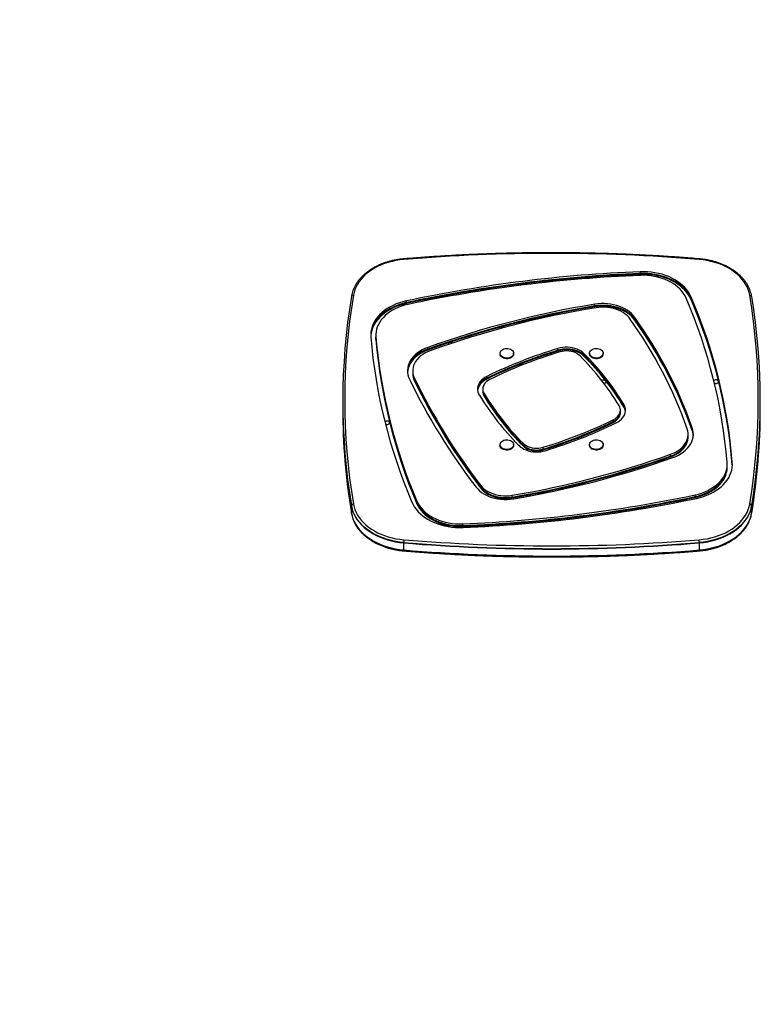
# Model space of a CAD drawing. Extents: x 5261 to 5520, y -610 to -373.
# Drawn here: x 5383 to 5420, y -551 to -502 of the extents above; entities that cross this region are included whole.
import ezdxf

# ---------------------------------------------------------------- set-up
doc = ezdxf.new("R2010")
doc.units = 0
doc.header["$LTSCALE"] = 12
doc.header["$MEASUREMENT"] = 0
doc.layers.add('1-CSA+ASTM', color=4, linetype='CONTINUOUS')
doc.layers.add('CONTOUR', color=7, linetype='CONTINUOUS')

msp = doc.modelspace()

# ---------------------------------------------------------------- linework, layer by layer
at = {"layer": '1-CSA+ASTM'}
msp.add_lwpolyline([(5270.052, -484.185), (5270.052, -528.746, 0.414214), (5342.053, -600.747), (5420.054, -600.747, 0.414214), (5492.054, -528.746), (5492.054, -484.185, 0.414214), (5420.054, -412.184), (5342.053, -412.184, 0.414214)], format="xyb", close=True, dxfattribs=at)
at = {"layer": 'CONTOUR', "lineweight": 25}
for p, q in [((5414.006, -514.491), (5414.006, -514.403)), ((5414.006, -514.536), (5414.006, -514.491)), ((5399.489, -515.637), (5399.488, -515.645)), ((5402.26, -515.956), (5402.26, -515.867)), ((5416.575, -515.763), (5416.575, -515.675)), ((5416.575, -515.808), (5416.575, -515.763)), ((5419.618, -515.645), (5419.618, -515.637)), ((5402.26, -516), (5402.26, -515.956)), ((5411.731, -516.125), (5411.731, -516.036)), ((5411.731, -516.169), (5411.731, -516.125)), ((5413.737, -516.788), (5413.737, -516.7)), ((5413.737, -516.832), (5413.737, -516.788)), ((5400.717, -517.581), (5400.717, -517.669)), ((5400.717, -517.669), (5400.717, -517.714)), ((5400.717, -517.669), (5400.721, -517.762)), ((5400.717, -517.714), (5400.721, -517.806)), ((5400.721, -517.762), (5400.721, -517.674)), ((5400.721, -517.806), (5400.721, -517.762)), ((5403.329, -518.297), (5403.329, -518.209)), ((5403.329, -518.341), (5403.329, -518.297)), ((5404.362, -518.043), (5404.363, -518.053)), ((5409.875, -518.352), (5409.875, -518.264)), ((5409.875, -518.396), (5409.875, -518.352)), ((5406.96, -518.501), (5406.96, -518.534)), ((5407.647, -518.534), (5407.647, -518.501)), ((5411.202, -518.621), (5411.202, -518.532)), ((5411.202, -518.665), (5411.202, -518.621)), ((5411.46, -518.501), (5411.46, -518.534)), ((5412.147, -518.534), (5412.147, -518.501)), ((5407.924, -519.135), (5407.928, -519.156)), ((5402.569, -519.386), (5402.569, -519.474)), ((5402.569, -519.474), (5402.569, -519.519)), ((5402.655, -519.842), (5402.655, -519.754)), ((5406.301, -519.755), (5406.301, -519.667)), ((5406.301, -519.799), (5406.301, -519.755)), ((5402.655, -519.887), (5402.655, -519.842)), ((5406.092, -520.3), (5406.092, -520.389)), ((5406.092, -520.389), (5406.092, -520.433)), ((5406.16, -520.621), (5406.16, -520.533)), ((5406.16, -520.665), (5406.16, -520.621)), ((5399.053, -520.903), (5399.053, -520.921)), ((5399.053, -520.921), (5399.053, -521.274)), ((5399.053, -521.274), (5399.053, -521.292)), ((5413.186, -521.148), (5413.186, -521.059)), ((5413.186, -521.192), (5413.186, -521.148)), ((5413.015, -521.453), (5413.015, -521.364)), ((5413.015, -521.497), (5413.015, -521.453)), ((5412.658, -521.935), (5412.658, -521.847)), ((5412.658, -521.979), (5412.658, -521.935)), ((5416.632, -522.342), (5416.632, -522.254)), ((5416.426, -522.656), (5416.426, -522.568)), ((5416.426, -522.7), (5416.426, -522.656)), ((5416.632, -522.387), (5416.632, -522.342)), ((5406.96, -523.097), (5406.96, -523.13)), ((5407.647, -523.13), (5407.647, -523.097)), ((5408.119, -523.116), (5408.119, -523.027)), ((5408.119, -523.16), (5408.119, -523.116)), ((5409.13, -523.32), (5409.13, -523.232)), ((5410.881, -522.815), (5410.884, -522.835)), ((5411.46, -523.097), (5411.46, -523.13)), ((5412.147, -523.13), (5412.147, -523.097)), ((5409.13, -523.364), (5409.13, -523.32)), ((5415.54, -523.673), (5415.54, -523.584)), ((5415.54, -523.717), (5415.54, -523.673)), ((5418.39, -524.172), (5418.39, -524.084)), ((5418.39, -524.216), (5418.39, -524.172)), ((5418.646, -524.069), (5418.646, -523.98)), ((5418.649, -524.128), (5418.646, -524.069)), ((5418.646, -524.113), (5418.646, -524.069)), ((5418.648, -524.15), (5418.646, -524.113)), ((5405.986, -525.231), (5405.986, -525.143)), ((5405.986, -525.275), (5405.986, -525.231)), ((5407.572, -525.732), (5407.572, -525.644)), ((5407.572, -525.777), (5407.572, -525.732)), ((5416.772, -525.709), (5416.772, -525.621)), ((5416.772, -525.754), (5416.772, -525.709)), ((5399.488, -526.178), (5399.488, -526.161)), ((5399.488, -526.532), (5399.488, -526.178)), ((5402.781, -526.025), (5402.781, -525.937)), ((5402.781, -526.069), (5402.781, -526.025)), ((5419.618, -526.178), (5419.618, -526.161)), ((5419.618, -526.532), (5419.618, -526.178)), ((5399.488, -526.55), (5399.488, -526.532)), ((5399.488, -526.55), (5399.489, -526.558)), ((5419.618, -526.55), (5419.618, -526.532)), ((5419.618, -526.558), (5419.618, -526.55)), ((5405.086, -527.166), (5405.086, -527.078)), ((5405.086, -527.211), (5405.086, -527.166)), ((5402.118, -528.038), (5402.118, -528.02)), ((5402.118, -528.391), (5402.118, -528.038)), ((5416.989, -528.038), (5416.989, -528.02)), ((5416.989, -528.391), (5416.989, -528.038)), ((5402.118, -528.409), (5402.118, -528.391)), ((5416.989, -528.409), (5416.989, -528.391))]:
    msp.add_line(p, q, dxfattribs=at)
at = {"layer": 'CONTOUR', "lineweight": 25, "flags": 128}
for points in [[(5402.13, -513.785), (5401.928, -513.807), (5401.729, -513.839), (5401.534, -513.881), (5401.343, -513.932), (5401.158, -513.993), (5400.979, -514.062), (5400.808, -514.141), (5400.645, -514.227), (5400.491, -514.322), (5400.346, -514.424), (5400.213, -514.533), (5400.09, -514.648), (5399.979, -514.769), (5399.881, -514.896), (5399.795, -515.027), (5399.723, -515.161), (5399.664, -515.3), (5399.619, -515.44), (5399.588, -515.583)], [(5419.519, -515.583), (5419.488, -515.44), (5419.443, -515.3), (5419.384, -515.161), (5419.312, -515.027), (5419.226, -514.896), (5419.128, -514.769), (5419.017, -514.648), (5418.894, -514.533), (5418.76, -514.424), (5418.616, -514.322), (5418.462, -514.227), (5418.299, -514.141), (5418.128, -514.062), (5417.949, -513.993), (5417.764, -513.932), (5417.573, -513.881), (5417.378, -513.839), (5417.179, -513.807), (5416.977, -513.785)], [(5416.575, -515.675), (5416.514, -515.549), (5416.44, -515.427), (5416.354, -515.309), (5416.256, -515.196), (5416.146, -515.088), (5416.025, -514.987), (5415.893, -514.892), (5415.752, -514.804), (5415.603, -514.724), (5415.445, -514.651), (5415.28, -514.588), (5415.109, -514.533), (5414.932, -514.487), (5414.752, -514.451), (5414.567, -514.424), (5414.381, -514.407), (5414.194, -514.4), (5414.006, -514.403)], [(5416.575, -515.763), (5416.514, -515.638), (5416.44, -515.515), (5416.354, -515.397), (5416.256, -515.284), (5416.146, -515.177), (5416.025, -515.075), (5415.893, -514.98), (5415.752, -514.892), (5415.603, -514.812), (5415.445, -514.74), (5415.28, -514.676), (5415.109, -514.621), (5414.932, -514.576), (5414.752, -514.539), (5414.567, -514.513), (5414.381, -514.496), (5414.194, -514.489), (5414.006, -514.491)], [(5416.575, -515.763), (5416.514, -515.638), (5416.44, -515.515), (5416.354, -515.397), (5416.256, -515.284), (5416.146, -515.177), (5416.025, -515.075), (5415.893, -514.98), (5415.752, -514.892), (5415.603, -514.812), (5415.445, -514.74), (5415.28, -514.676), (5415.109, -514.621), (5414.932, -514.576), (5414.752, -514.539), (5414.567, -514.513), (5414.381, -514.496), (5414.194, -514.489), (5414.006, -514.491)], [(5416.575, -515.808), (5416.514, -515.682), (5416.44, -515.56), (5416.354, -515.442), (5416.256, -515.328), (5416.146, -515.221), (5416.025, -515.119), (5415.893, -515.024), (5415.752, -514.936), (5415.603, -514.856), (5415.445, -514.784), (5415.28, -514.72), (5415.109, -514.666), (5414.932, -514.62), (5414.752, -514.584), (5414.567, -514.557), (5414.381, -514.54), (5414.194, -514.533), (5414.006, -514.536)], [(5416.326, -515.728), (5416.268, -515.608), (5416.197, -515.493), (5416.113, -515.381), (5416.017, -515.275), (5415.91, -515.174), (5415.792, -515.079), (5415.663, -514.992), (5415.526, -514.911), (5415.379, -514.839), (5415.226, -514.775), (5415.065, -514.72), (5414.899, -514.673), (5414.728, -514.637), (5414.554, -514.609), (5414.377, -514.592), (5414.199, -514.584), (5414.021, -514.587)], [(5402.26, -515.867), (5402.082, -515.91), (5401.909, -515.962), (5401.742, -516.023), (5401.582, -516.093), (5401.43, -516.171), (5401.286, -516.256), (5401.152, -516.349), (5401.028, -516.449), (5400.914, -516.555), (5400.812, -516.666), (5400.722, -516.783), (5400.645, -516.904), (5400.58, -517.029), (5400.529, -517.157), (5400.491, -517.287), (5400.467, -517.419), (5400.457, -517.551), (5400.461, -517.684)], [(5402.26, -515.956), (5402.082, -515.999), (5401.909, -516.051), (5401.742, -516.112), (5401.582, -516.181), (5401.43, -516.259), (5401.286, -516.345), (5401.152, -516.438), (5401.028, -516.537), (5400.914, -516.643), (5400.812, -516.755), (5400.722, -516.872), (5400.645, -516.993), (5400.58, -517.117), (5400.529, -517.245), (5400.491, -517.375), (5400.467, -517.507), (5400.458, -517.625)], [(5402.26, -515.956), (5402.082, -515.999), (5401.909, -516.051), (5401.742, -516.112), (5401.582, -516.181), (5401.43, -516.259), (5401.286, -516.345), (5401.152, -516.438), (5401.028, -516.537), (5400.914, -516.643), (5400.812, -516.755), (5400.722, -516.872), (5400.645, -516.993), (5400.58, -517.117), (5400.529, -517.245), (5400.491, -517.375), (5400.467, -517.507), (5400.458, -517.625)], [(5402.26, -516), (5402.082, -516.043), (5401.909, -516.095), (5401.742, -516.156), (5401.582, -516.226), (5401.43, -516.303), (5401.286, -516.389), (5401.152, -516.482), (5401.028, -516.582), (5400.914, -516.687), (5400.812, -516.799), (5400.722, -516.916), (5400.645, -517.037), (5400.58, -517.161), (5400.529, -517.289), (5400.491, -517.419), (5400.467, -517.551), (5400.459, -517.647)], [(5402.335, -516.044), (5402.166, -516.085), (5402.002, -516.135), (5401.844, -516.194), (5401.694, -516.262), (5401.551, -516.338), (5401.418, -516.421), (5401.294, -516.512), (5401.18, -516.609), (5401.078, -516.713), (5400.987, -516.822), (5400.909, -516.935), (5400.844, -517.052), (5400.791, -517.173), (5400.753, -517.296), (5400.728, -517.421), (5400.717, -517.547), (5400.721, -517.674)], [(5413.737, -516.7), (5413.66, -516.602), (5413.57, -516.509), (5413.469, -516.422), (5413.357, -516.342), (5413.236, -516.269), (5413.106, -516.204), (5412.968, -516.147), (5412.824, -516.1), (5412.675, -516.061), (5412.521, -516.032), (5412.364, -516.013), (5412.205, -516.004), (5412.046, -516.005), (5411.888, -516.016), (5411.731, -516.036)], [(5413.737, -516.788), (5413.66, -516.69), (5413.57, -516.597), (5413.469, -516.51), (5413.357, -516.43), (5413.236, -516.357), (5413.106, -516.292), (5412.968, -516.236), (5412.824, -516.188), (5412.675, -516.15), (5412.521, -516.121), (5412.364, -516.102), (5412.205, -516.093), (5412.046, -516.093), (5411.888, -516.104), (5411.731, -516.125)], [(5413.737, -516.788), (5413.66, -516.69), (5413.57, -516.597), (5413.469, -516.51), (5413.357, -516.43), (5413.236, -516.357), (5413.106, -516.292), (5412.968, -516.236), (5412.824, -516.188), (5412.675, -516.15), (5412.521, -516.121), (5412.364, -516.102), (5412.205, -516.093), (5412.046, -516.093), (5411.888, -516.104), (5411.731, -516.125)], [(5413.737, -516.832), (5413.66, -516.734), (5413.57, -516.641), (5413.469, -516.554), (5413.357, -516.474), (5413.236, -516.401), (5413.106, -516.336), (5412.968, -516.28), (5412.824, -516.232), (5412.675, -516.194), (5412.521, -516.165), (5412.364, -516.146), (5412.205, -516.137), (5412.046, -516.138), (5411.888, -516.148), (5411.731, -516.169)], [(5413.505, -516.782), (5413.433, -516.693), (5413.35, -516.608), (5413.256, -516.53), (5413.151, -516.458), (5413.038, -516.393), (5412.916, -516.337), (5412.787, -516.289), (5412.652, -516.25), (5412.513, -516.22), (5412.37, -516.2), (5412.225, -516.189), (5412.079, -516.188), (5411.934, -516.197), (5411.791, -516.216)], [(5403.329, -518.209), (5403.184, -518.267), (5403.047, -518.334), (5402.918, -518.41), (5402.8, -518.493), (5402.693, -518.583), (5402.598, -518.68), (5402.515, -518.782), (5402.446, -518.89), (5402.39, -519.001), (5402.348, -519.115), (5402.322, -519.232), (5402.309, -519.349), (5402.312, -519.467), (5402.33, -519.584), (5402.362, -519.7), (5402.409, -519.813)], [(5403.329, -518.297), (5403.184, -518.355), (5403.047, -518.422), (5402.918, -518.498), (5402.8, -518.581), (5402.693, -518.672), (5402.598, -518.768), (5402.515, -518.871), (5402.446, -518.978), (5402.39, -519.089), (5402.348, -519.204), (5402.322, -519.32), (5402.31, -519.43)], [(5403.329, -518.297), (5403.184, -518.355), (5403.047, -518.422), (5402.918, -518.498), (5402.8, -518.581), (5402.693, -518.672), (5402.598, -518.768), (5402.515, -518.871), (5402.446, -518.978), (5402.39, -519.089), (5402.348, -519.204), (5402.322, -519.32), (5402.31, -519.43)], [(5403.329, -518.341), (5403.184, -518.4), (5403.047, -518.467), (5402.918, -518.542), (5402.8, -518.625), (5402.693, -518.716), (5402.598, -518.813), (5402.515, -518.915), (5402.446, -519.022), (5402.39, -519.133), (5402.348, -519.248), (5402.322, -519.364), (5402.311, -519.452)], [(5404.578, -517.982), (5404.55, -517.966), (5404.509, -517.956), (5404.466, -517.956), (5404.425, -517.966), (5404.392, -517.986), (5404.37, -518.013), (5404.362, -518.043)], [(5407.363, -518.262), (5407.43, -518.275), (5407.492, -518.298), (5407.546, -518.329), (5407.59, -518.367), (5407.622, -518.41), (5407.642, -518.457), (5407.647, -518.506), (5407.639, -518.555), (5407.616, -518.602), (5407.581, -518.644), (5407.535, -518.681), (5407.479, -518.71), (5407.416, -518.731), (5407.348, -518.742), (5407.278, -518.743), (5407.21, -518.735), (5407.145, -518.717), (5407.087, -518.69), (5407.038, -518.655), (5406.999, -518.614), (5406.973, -518.569), (5406.961, -518.52), (5406.962, -518.471), (5406.978, -518.423), (5407.007, -518.378), (5407.048, -518.339), (5407.099, -518.306), (5407.159, -518.28), (5407.225, -518.264), (5407.294, -518.258), (5407.363, -518.262)], [(5411.202, -518.532), (5411.125, -518.463), (5411.037, -518.4), (5410.94, -518.345), (5410.835, -518.298), (5410.723, -518.26), (5410.606, -518.231), (5410.484, -518.212), (5410.361, -518.202), (5410.236, -518.203), (5410.113, -518.213), (5409.992, -518.234), (5409.875, -518.264)], [(5411.202, -518.621), (5411.125, -518.551), (5411.037, -518.489), (5410.94, -518.433), (5410.835, -518.386), (5410.723, -518.348), (5410.606, -518.319), (5410.484, -518.3), (5410.361, -518.29), (5410.236, -518.291), (5410.113, -518.302), (5409.992, -518.322), (5409.875, -518.352)], [(5411.202, -518.621), (5411.125, -518.551), (5411.037, -518.489), (5410.94, -518.433), (5410.835, -518.386), (5410.723, -518.348), (5410.606, -518.319), (5410.484, -518.3), (5410.361, -518.29), (5410.236, -518.291), (5410.113, -518.302), (5409.992, -518.322), (5409.875, -518.352)], [(5411.202, -518.665), (5411.125, -518.595), (5411.037, -518.533), (5410.94, -518.478), (5410.835, -518.431), (5410.723, -518.392), (5410.606, -518.363), (5410.484, -518.344), (5410.361, -518.335), (5410.236, -518.335), (5410.113, -518.346), (5409.992, -518.366), (5409.875, -518.396)], [(5411.863, -518.262), (5411.93, -518.275), (5411.992, -518.298), (5412.046, -518.329), (5412.09, -518.367), (5412.122, -518.41), (5412.142, -518.457), (5412.147, -518.506), (5412.139, -518.555), (5412.116, -518.602), (5412.081, -518.644), (5412.035, -518.681), (5411.979, -518.71), (5411.916, -518.731), (5411.848, -518.742), (5411.779, -518.743), (5411.71, -518.735), (5411.645, -518.717), (5411.587, -518.69), (5411.538, -518.655), (5411.499, -518.614), (5411.473, -518.569), (5411.461, -518.52), (5411.462, -518.471), (5411.478, -518.423), (5411.507, -518.378), (5411.548, -518.339), (5411.599, -518.306), (5411.659, -518.28), (5411.725, -518.264), (5411.794, -518.258), (5411.863, -518.262)], [(5403.447, -518.373), (5403.314, -518.426), (5403.189, -518.489), (5403.072, -518.559), (5402.966, -518.637), (5402.871, -518.722), (5402.788, -518.813), (5402.717, -518.909), (5402.659, -519.009), (5402.616, -519.113), (5402.586, -519.219), (5402.571, -519.327), (5402.57, -519.436), (5402.584, -519.543), (5402.613, -519.65), (5402.655, -519.754)], [(5407.647, -518.534), (5407.647, -518.54), (5407.639, -518.588), (5407.616, -518.635), (5407.581, -518.677), (5407.535, -518.714), (5407.479, -518.743), (5407.416, -518.764), (5407.348, -518.775), (5407.278, -518.777), (5407.21, -518.768), (5407.145, -518.75), (5407.087, -518.723), (5407.038, -518.688), (5406.999, -518.647), (5406.973, -518.602), (5406.961, -518.553), (5406.96, -518.534)], [(5410.988, -518.637), (5410.917, -518.574), (5410.834, -518.519), (5410.742, -518.472), (5410.641, -518.435), (5410.534, -518.408), (5410.423, -518.391), (5410.31, -518.385), (5410.196, -518.39), (5410.085, -518.406), (5409.977, -518.433)], [(5412.147, -518.534), (5412.147, -518.54), (5412.139, -518.588), (5412.116, -518.635), (5412.081, -518.677), (5412.035, -518.714), (5411.979, -518.743), (5411.916, -518.764), (5411.848, -518.775), (5411.779, -518.777), (5411.71, -518.768), (5411.645, -518.75), (5411.587, -518.723), (5411.538, -518.688), (5411.499, -518.647), (5411.473, -518.602), (5411.461, -518.553), (5411.46, -518.534)], [(5408.138, -519.072), (5408.111, -519.058), (5408.071, -519.048), (5408.027, -519.048), (5407.986, -519.058), (5407.953, -519.078), (5407.931, -519.105), (5407.924, -519.135)], [(5406.301, -519.667), (5406.203, -519.721), (5406.114, -519.783), (5406.036, -519.852), (5405.97, -519.926), (5405.915, -520.005), (5405.874, -520.088), (5405.847, -520.174), (5405.834, -520.262), (5405.835, -520.35), (5405.85, -520.437), (5405.879, -520.522), (5405.921, -520.605)], [(5406.301, -519.755), (5406.203, -519.81), (5406.114, -519.871), (5406.036, -519.94), (5405.97, -520.014), (5405.915, -520.094), (5405.874, -520.177), (5405.847, -520.262), (5405.834, -520.345)], [(5406.301, -519.755), (5406.203, -519.81), (5406.114, -519.871), (5406.036, -519.94), (5405.97, -520.014), (5405.915, -520.094), (5405.874, -520.177), (5405.847, -520.262), (5405.834, -520.345)], [(5406.301, -519.799), (5406.203, -519.854), (5406.114, -519.916), (5406.036, -519.984), (5405.97, -520.058), (5405.915, -520.138), (5405.874, -520.221), (5405.847, -520.307), (5405.836, -520.367)], [(5406.449, -519.818), (5406.36, -519.868), (5406.282, -519.927), (5406.216, -519.992), (5406.163, -520.063), (5406.124, -520.139), (5406.101, -520.217), (5406.092, -520.298), (5406.1, -520.378), (5406.122, -520.457), (5406.16, -520.533)], [(5412.192, -520.025), (5412.192, -520.025), (5412.233, -520.014), (5412.266, -519.994), (5412.288, -519.968), (5412.295, -519.938), (5412.288, -519.907), (5412.266, -519.881), (5412.233, -519.861), (5412.192, -519.85), (5412.149, -519.85), (5412.108, -519.861), (5412.079, -519.878)], [(5417.743, -519.999), (5417.763, -520.01), (5417.804, -520.02), (5417.848, -520.02), (5417.888, -520.01), (5417.922, -519.99), (5417.943, -519.964), (5417.951, -519.933), (5417.943, -519.903), (5417.922, -519.877), (5417.888, -519.857), (5417.848, -519.846), (5417.804, -519.846), (5417.763, -519.857), (5417.73, -519.877), (5417.716, -519.891)], [(5412.658, -521.847), (5412.747, -521.796), (5412.825, -521.738), (5412.891, -521.673), (5412.944, -521.601), (5412.982, -521.526), (5413.006, -521.447), (5413.015, -521.367), (5413.007, -521.287), (5412.985, -521.208), (5412.947, -521.132)], [(5412.806, -521.998), (5412.904, -521.943), (5412.993, -521.882), (5413.071, -521.813), (5413.137, -521.739), (5413.191, -521.659), (5413.232, -521.576), (5413.26, -521.491), (5413.273, -521.403), (5413.272, -521.315), (5413.257, -521.228), (5413.228, -521.142), (5413.186, -521.059)], [(5412.658, -521.935), (5412.747, -521.885), (5412.825, -521.826), (5412.891, -521.761), (5412.944, -521.69), (5412.982, -521.614), (5413.006, -521.536), (5413.015, -521.455), (5413.015, -521.453)], [(5412.658, -521.935), (5412.747, -521.885), (5412.825, -521.826), (5412.891, -521.761), (5412.944, -521.69), (5412.982, -521.614), (5413.006, -521.536), (5413.015, -521.455), (5413.015, -521.453)], [(5412.658, -521.979), (5412.747, -521.929), (5412.825, -521.871), (5412.891, -521.805), (5412.944, -521.734), (5412.982, -521.658), (5413.006, -521.58), (5413.015, -521.5), (5413.015, -521.497)], [(5401.199, -522.063), (5401.218, -522.073), (5401.259, -522.083), (5401.303, -522.083), (5401.343, -522.073), (5401.377, -522.053), (5401.398, -522.027), (5401.406, -521.996), (5401.398, -521.966), (5401.377, -521.939), (5401.343, -521.92), (5401.303, -521.909), (5401.259, -521.909), (5401.218, -521.92), (5401.185, -521.939), (5401.172, -521.954)], [(5415.54, -523.584), (5415.674, -523.531), (5415.801, -523.468), (5415.919, -523.397), (5416.026, -523.319), (5416.122, -523.233), (5416.206, -523.142), (5416.278, -523.045), (5416.336, -522.943), (5416.38, -522.839), (5416.409, -522.732), (5416.424, -522.623), (5416.424, -522.514), (5416.409, -522.405), (5416.38, -522.298)], [(5415.657, -523.748), (5415.803, -523.691), (5415.941, -523.624), (5416.07, -523.548), (5416.189, -523.465), (5416.297, -523.375), (5416.394, -523.278), (5416.477, -523.175), (5416.547, -523.067), (5416.604, -522.956), (5416.645, -522.841), (5416.673, -522.724), (5416.685, -522.606), (5416.683, -522.488), (5416.665, -522.37), (5416.632, -522.254)], [(5411.095, -522.753), (5411.069, -522.739), (5411.028, -522.728), (5410.985, -522.728), (5410.944, -522.739), (5410.911, -522.759), (5410.889, -522.785), (5410.881, -522.815)], [(5415.54, -523.673), (5415.674, -523.619), (5415.801, -523.556), (5415.919, -523.485), (5416.026, -523.407), (5416.122, -523.322), (5416.206, -523.23), (5416.278, -523.133), (5416.336, -523.032), (5416.38, -522.927), (5416.409, -522.82), (5416.424, -522.711), (5416.426, -522.656)], [(5415.54, -523.673), (5415.674, -523.619), (5415.801, -523.556), (5415.919, -523.485), (5416.026, -523.407), (5416.122, -523.322), (5416.206, -523.23), (5416.278, -523.133), (5416.336, -523.032), (5416.38, -522.927), (5416.409, -522.82), (5416.424, -522.711), (5416.426, -522.656)], [(5415.54, -523.717), (5415.674, -523.663), (5415.801, -523.601), (5415.919, -523.53), (5416.026, -523.451), (5416.122, -523.366), (5416.206, -523.274), (5416.278, -523.177), (5416.336, -523.076), (5416.38, -522.971), (5416.409, -522.864), (5416.424, -522.755), (5416.426, -522.7)], [(5407.647, -523.13), (5407.647, -523.136), (5407.639, -523.185), (5407.616, -523.231), (5407.581, -523.274), (5407.535, -523.31), (5407.479, -523.34), (5407.416, -523.36), (5407.348, -523.371), (5407.278, -523.373), (5407.21, -523.364), (5407.145, -523.346), (5407.087, -523.319), (5407.038, -523.285), (5406.999, -523.244), (5406.973, -523.198), (5406.961, -523.15), (5406.96, -523.13)], [(5407.363, -522.858), (5407.43, -522.871), (5407.492, -522.894), (5407.546, -522.925), (5407.59, -522.963), (5407.622, -523.006), (5407.642, -523.054), (5407.647, -523.103), (5407.639, -523.151), (5407.616, -523.198), (5407.581, -523.24), (5407.535, -523.277), (5407.479, -523.306), (5407.416, -523.327), (5407.348, -523.338), (5407.278, -523.34), (5407.21, -523.331), (5407.145, -523.313), (5407.087, -523.286), (5407.038, -523.252), (5406.999, -523.211), (5406.973, -523.165), (5406.961, -523.117), (5406.962, -523.067), (5406.978, -523.019), (5407.007, -522.975), (5407.048, -522.935), (5407.099, -522.902), (5407.159, -522.877), (5407.225, -522.861), (5407.294, -522.854), (5407.363, -522.858)], [(5407.905, -523.132), (5407.982, -523.202), (5408.07, -523.264), (5408.166, -523.319), (5408.272, -523.366), (5408.384, -523.405), (5408.501, -523.434), (5408.623, -523.453), (5408.746, -523.462), (5408.871, -523.462), (5408.994, -523.451), (5409.115, -523.431), (5409.232, -523.401)], [(5408.119, -523.027), (5408.19, -523.09), (5408.273, -523.145), (5408.365, -523.192), (5408.466, -523.23), (5408.573, -523.257), (5408.684, -523.274), (5408.797, -523.28), (5408.911, -523.275), (5409.022, -523.259), (5409.13, -523.232)], [(5408.119, -523.116), (5408.19, -523.179), (5408.273, -523.234), (5408.365, -523.281), (5408.466, -523.318), (5408.573, -523.345), (5408.684, -523.362), (5408.797, -523.368), (5408.911, -523.363), (5409.022, -523.347), (5409.13, -523.32)], [(5408.119, -523.116), (5408.19, -523.179), (5408.273, -523.234), (5408.365, -523.281), (5408.466, -523.318), (5408.573, -523.345), (5408.684, -523.362), (5408.797, -523.368), (5408.911, -523.363), (5409.022, -523.347), (5409.13, -523.32)], [(5408.119, -523.16), (5408.19, -523.223), (5408.273, -523.278), (5408.365, -523.325), (5408.466, -523.362), (5408.573, -523.39), (5408.684, -523.406), (5408.797, -523.412), (5408.911, -523.407), (5409.022, -523.391), (5409.13, -523.364)], [(5412.147, -523.13), (5412.147, -523.136), (5412.139, -523.185), (5412.116, -523.231), (5412.081, -523.274), (5412.035, -523.31), (5411.979, -523.34), (5411.916, -523.36), (5411.848, -523.371), (5411.779, -523.373), (5411.71, -523.364), (5411.645, -523.346), (5411.587, -523.319), (5411.538, -523.285), (5411.499, -523.244), (5411.473, -523.198), (5411.461, -523.15), (5411.46, -523.13)], [(5411.863, -522.858), (5411.93, -522.871), (5411.992, -522.894), (5412.046, -522.925), (5412.09, -522.963), (5412.122, -523.006), (5412.142, -523.054), (5412.147, -523.103), (5412.139, -523.151), (5412.116, -523.198), (5412.081, -523.24), (5412.035, -523.277), (5411.979, -523.306), (5411.916, -523.327), (5411.848, -523.338), (5411.779, -523.34), (5411.71, -523.331), (5411.645, -523.313), (5411.587, -523.286), (5411.538, -523.252), (5411.499, -523.211), (5411.473, -523.165), (5411.461, -523.117), (5411.462, -523.067), (5411.478, -523.019), (5411.507, -522.975), (5411.548, -522.935), (5411.599, -522.902), (5411.659, -522.877), (5411.725, -522.861), (5411.794, -522.854), (5411.863, -522.858)], [(5416.772, -525.621), (5416.941, -525.58), (5417.105, -525.53), (5417.262, -525.471), (5417.413, -525.403), (5417.556, -525.327), (5417.689, -525.243), (5417.813, -525.153), (5417.927, -525.055), (5418.029, -524.952), (5418.12, -524.843), (5418.198, -524.73), (5418.263, -524.612), (5418.316, -524.491), (5418.354, -524.368), (5418.379, -524.243), (5418.39, -524.117), (5418.386, -523.991)], [(5416.772, -525.709), (5416.941, -525.668), (5417.105, -525.618), (5417.262, -525.559), (5417.413, -525.491), (5417.556, -525.415), (5417.689, -525.332), (5417.813, -525.241), (5417.927, -525.144), (5418.029, -525.04), (5418.12, -524.931), (5418.198, -524.818), (5418.263, -524.701), (5418.316, -524.58), (5418.354, -524.457), (5418.379, -524.332), (5418.39, -524.206), (5418.39, -524.172)], [(5416.772, -525.709), (5416.941, -525.668), (5417.105, -525.618), (5417.262, -525.559), (5417.413, -525.491), (5417.556, -525.415), (5417.689, -525.332), (5417.813, -525.241), (5417.927, -525.144), (5418.029, -525.04), (5418.12, -524.931), (5418.198, -524.818), (5418.263, -524.701), (5418.316, -524.58), (5418.354, -524.457), (5418.379, -524.332), (5418.39, -524.206), (5418.39, -524.172)], [(5416.772, -525.754), (5416.941, -525.713), (5417.105, -525.662), (5417.262, -525.603), (5417.413, -525.535), (5417.556, -525.46), (5417.689, -525.376), (5417.813, -525.285), (5417.927, -525.188), (5418.029, -525.084), (5418.12, -524.976), (5418.198, -524.862), (5418.263, -524.745), (5418.316, -524.624), (5418.354, -524.501), (5418.379, -524.376), (5418.39, -524.25), (5418.39, -524.216)], [(5416.847, -525.797), (5417.025, -525.754), (5417.198, -525.702), (5417.365, -525.641), (5417.525, -525.572), (5417.677, -525.494), (5417.821, -525.408), (5417.955, -525.315), (5418.079, -525.216), (5418.193, -525.11), (5418.294, -524.998), (5418.384, -524.881), (5418.462, -524.76), (5418.527, -524.636), (5418.578, -524.508), (5418.616, -524.378), (5418.64, -524.246), (5418.65, -524.113), (5418.646, -523.98)], [(5405.757, -525.23), (5405.838, -525.325), (5405.932, -525.415), (5406.037, -525.498), (5406.153, -525.574), (5406.278, -525.642), (5406.411, -525.702), (5406.552, -525.752), (5406.699, -525.793), (5406.851, -525.823), (5407.006, -525.844), (5407.163, -525.854), (5407.32, -525.854), (5407.478, -525.844), (5407.632, -525.823)], [(5405.986, -525.143), (5406.06, -525.229), (5406.147, -525.311), (5406.244, -525.385), (5406.352, -525.452), (5406.469, -525.511), (5406.593, -525.562), (5406.725, -525.604), (5406.861, -525.635), (5407.001, -525.658), (5407.144, -525.669), (5407.288, -525.671), (5407.431, -525.663), (5407.572, -525.644)], [(5405.986, -525.231), (5406.06, -525.318), (5406.147, -525.399), (5406.244, -525.473), (5406.352, -525.541), (5406.469, -525.6), (5406.593, -525.65), (5406.725, -525.692), (5406.861, -525.724), (5407.001, -525.746), (5407.144, -525.758), (5407.288, -525.76), (5407.431, -525.751), (5407.572, -525.732)], [(5405.986, -525.231), (5406.06, -525.318), (5406.147, -525.399), (5406.244, -525.473), (5406.352, -525.541), (5406.469, -525.6), (5406.593, -525.65), (5406.725, -525.692), (5406.861, -525.724), (5407.001, -525.746), (5407.144, -525.758), (5407.288, -525.76), (5407.431, -525.751), (5407.572, -525.732)], [(5405.986, -525.275), (5406.06, -525.362), (5406.147, -525.443), (5406.244, -525.518), (5406.352, -525.585), (5406.469, -525.644), (5406.593, -525.695), (5406.725, -525.736), (5406.861, -525.768), (5407.001, -525.79), (5407.144, -525.802), (5407.288, -525.804), (5407.431, -525.795), (5407.572, -525.777)], [(5402.118, -528.02), (5401.909, -527.997), (5401.704, -527.965), (5401.502, -527.921), (5401.304, -527.868), (5401.113, -527.806), (5400.928, -527.734), (5400.751, -527.653), (5400.582, -527.563), (5400.423, -527.465), (5400.273, -527.36), (5400.135, -527.247), (5400.008, -527.128), (5399.893, -527.002), (5399.792, -526.872), (5399.703, -526.736), (5399.628, -526.597), (5399.567, -526.454), (5399.52, -526.308), (5399.488, -526.161)], [(5399.488, -526.178), (5399.52, -526.326), (5399.567, -526.471), (5399.628, -526.614), (5399.703, -526.754), (5399.792, -526.889), (5399.893, -527.02), (5400.008, -527.145), (5400.135, -527.264), (5400.273, -527.377), (5400.423, -527.483), (5400.582, -527.581), (5400.751, -527.67), (5400.928, -527.751), (5401.113, -527.823), (5401.304, -527.886), (5401.502, -527.939), (5401.704, -527.982), (5401.909, -528.015), (5402.118, -528.038)], [(5399.488, -526.178), (5399.52, -526.326), (5399.567, -526.471), (5399.628, -526.614), (5399.703, -526.754), (5399.792, -526.889), (5399.893, -527.02), (5400.008, -527.145), (5400.135, -527.264), (5400.273, -527.377), (5400.423, -527.483), (5400.582, -527.581), (5400.751, -527.67), (5400.928, -527.751), (5401.113, -527.823), (5401.304, -527.886), (5401.502, -527.939), (5401.704, -527.982), (5401.909, -528.015), (5402.118, -528.038)], [(5399.588, -526.082), (5399.619, -526.224), (5399.664, -526.365), (5399.723, -526.503), (5399.795, -526.638), (5399.881, -526.769), (5399.979, -526.895), (5400.09, -527.016), (5400.213, -527.132), (5400.346, -527.241), (5400.491, -527.343), (5400.645, -527.437), (5400.808, -527.524), (5400.979, -527.602), (5401.158, -527.672), (5401.343, -527.733), (5401.534, -527.784), (5401.729, -527.825), (5401.928, -527.857), (5402.13, -527.879)], [(5402.532, -525.99), (5402.593, -526.115), (5402.666, -526.238), (5402.753, -526.356), (5402.851, -526.469), (5402.961, -526.576), (5403.082, -526.678), (5403.214, -526.773), (5403.355, -526.861), (5403.504, -526.941), (5403.662, -527.013), (5403.827, -527.077), (5403.998, -527.132), (5404.175, -527.177), (5404.355, -527.214), (5404.539, -527.24), (5404.726, -527.257), (5404.913, -527.264), (5405.101, -527.262)], [(5402.781, -525.937), (5402.839, -526.056), (5402.91, -526.172), (5402.994, -526.283), (5403.09, -526.39), (5403.197, -526.491), (5403.315, -526.585), (5403.444, -526.673), (5403.581, -526.753), (5403.728, -526.826), (5403.881, -526.89), (5404.042, -526.945), (5404.208, -526.991), (5404.379, -527.028), (5404.553, -527.055), (5404.73, -527.073), (5404.908, -527.08), (5405.086, -527.078)], [(5402.781, -526.025), (5402.839, -526.145), (5402.91, -526.26), (5402.994, -526.372), (5403.09, -526.478), (5403.197, -526.579), (5403.315, -526.674), (5403.444, -526.761), (5403.581, -526.842), (5403.728, -526.914), (5403.881, -526.978), (5404.042, -527.033), (5404.208, -527.08), (5404.379, -527.116), (5404.553, -527.144), (5404.73, -527.161), (5404.908, -527.169), (5405.086, -527.166)], [(5402.781, -526.025), (5402.839, -526.145), (5402.91, -526.26), (5402.994, -526.372), (5403.09, -526.478), (5403.197, -526.579), (5403.315, -526.674), (5403.444, -526.761), (5403.581, -526.842), (5403.728, -526.914), (5403.881, -526.978), (5404.042, -527.033), (5404.208, -527.08), (5404.379, -527.116), (5404.553, -527.144), (5404.73, -527.161), (5404.908, -527.169), (5405.086, -527.166)], [(5402.781, -526.069), (5402.839, -526.189), (5402.91, -526.304), (5402.994, -526.416), (5403.09, -526.522), (5403.197, -526.623), (5403.315, -526.718), (5403.444, -526.806), (5403.581, -526.886), (5403.728, -526.958), (5403.881, -527.022), (5404.042, -527.078), (5404.208, -527.124), (5404.379, -527.161), (5404.553, -527.188), (5404.73, -527.205), (5404.908, -527.213), (5405.086, -527.211)], [(5416.977, -527.879), (5417.179, -527.857), (5417.378, -527.825), (5417.573, -527.784), (5417.764, -527.733), (5417.949, -527.672), (5418.128, -527.602), (5418.299, -527.524), (5418.462, -527.437), (5418.616, -527.343), (5418.76, -527.241), (5418.894, -527.132), (5419.017, -527.016), (5419.128, -526.895), (5419.226, -526.769), (5419.312, -526.638), (5419.384, -526.503), (5419.443, -526.365), (5419.488, -526.224), (5419.519, -526.082)], [(5419.618, -526.161), (5419.587, -526.308), (5419.54, -526.454), (5419.479, -526.597), (5419.404, -526.736), (5419.315, -526.872), (5419.213, -527.002), (5419.099, -527.128), (5418.972, -527.247), (5418.834, -527.36), (5418.684, -527.465), (5418.525, -527.563), (5418.356, -527.653), (5418.179, -527.734), (5417.994, -527.806), (5417.803, -527.868), (5417.605, -527.921), (5417.403, -527.965), (5417.197, -527.997), (5416.989, -528.02)], [(5416.989, -528.038), (5417.197, -528.015), (5417.403, -527.982), (5417.605, -527.939), (5417.803, -527.886), (5417.994, -527.823), (5418.179, -527.751), (5418.356, -527.67), (5418.525, -527.581), (5418.684, -527.483), (5418.834, -527.377), (5418.972, -527.264), (5419.099, -527.145), (5419.213, -527.02), (5419.315, -526.889), (5419.404, -526.754), (5419.479, -526.614), (5419.54, -526.471), (5419.587, -526.326), (5419.618, -526.178)], [(5416.989, -528.038), (5417.197, -528.015), (5417.403, -527.982), (5417.605, -527.939), (5417.803, -527.886), (5417.994, -527.823), (5418.179, -527.751), (5418.356, -527.67), (5418.525, -527.581), (5418.684, -527.483), (5418.834, -527.377), (5418.972, -527.264), (5419.099, -527.145), (5419.213, -527.02), (5419.315, -526.889), (5419.404, -526.754), (5419.479, -526.614), (5419.54, -526.471), (5419.587, -526.326), (5419.618, -526.178)], [(5399.488, -526.532), (5399.52, -526.679), (5399.567, -526.825), (5399.628, -526.968), (5399.703, -527.107), (5399.792, -527.243), (5399.893, -527.373), (5400.008, -527.499), (5400.135, -527.618), (5400.273, -527.731), (5400.423, -527.836), (5400.582, -527.934), (5400.751, -528.024), (5400.928, -528.105), (5401.113, -528.177), (5401.304, -528.24), (5401.502, -528.293), (5401.704, -528.336), (5401.909, -528.369), (5402.118, -528.391)], [(5399.488, -526.532), (5399.52, -526.679), (5399.567, -526.825), (5399.628, -526.968), (5399.703, -527.107), (5399.792, -527.243), (5399.893, -527.373), (5400.008, -527.499), (5400.135, -527.618), (5400.273, -527.731), (5400.423, -527.836), (5400.582, -527.934), (5400.751, -528.024), (5400.928, -528.105), (5401.113, -528.177), (5401.304, -528.24), (5401.502, -528.293), (5401.704, -528.336), (5401.909, -528.369), (5402.118, -528.391)], [(5399.488, -526.55), (5399.52, -526.697), (5399.567, -526.843), (5399.628, -526.986), (5399.703, -527.125), (5399.792, -527.26), (5399.893, -527.391), (5400.008, -527.516), (5400.135, -527.636), (5400.273, -527.748), (5400.423, -527.854), (5400.582, -527.952), (5400.751, -528.041), (5400.928, -528.123), (5401.113, -528.195), (5401.304, -528.257), (5401.502, -528.31), (5401.704, -528.353), (5401.909, -528.386), (5402.118, -528.409)], [(5416.989, -528.391), (5417.197, -528.369), (5417.403, -528.336), (5417.605, -528.293), (5417.803, -528.24), (5417.994, -528.177), (5418.179, -528.105), (5418.356, -528.024), (5418.525, -527.934), (5418.684, -527.836), (5418.834, -527.731), (5418.972, -527.618), (5419.099, -527.499), (5419.213, -527.373), (5419.315, -527.243), (5419.404, -527.107), (5419.479, -526.968), (5419.54, -526.825), (5419.587, -526.679), (5419.618, -526.532)], [(5416.989, -528.391), (5417.197, -528.369), (5417.403, -528.336), (5417.605, -528.293), (5417.803, -528.24), (5417.994, -528.177), (5418.179, -528.105), (5418.356, -528.024), (5418.525, -527.934), (5418.684, -527.836), (5418.834, -527.731), (5418.972, -527.618), (5419.099, -527.499), (5419.213, -527.373), (5419.315, -527.243), (5419.404, -527.107), (5419.479, -526.968), (5419.54, -526.825), (5419.587, -526.679), (5419.618, -526.532)], [(5416.989, -528.409), (5417.197, -528.386), (5417.403, -528.353), (5417.605, -528.31), (5417.803, -528.257), (5417.994, -528.195), (5418.179, -528.123), (5418.356, -528.041), (5418.525, -527.952), (5418.684, -527.854), (5418.834, -527.748), (5418.972, -527.636), (5419.099, -527.516), (5419.213, -527.391), (5419.315, -527.26), (5419.404, -527.125), (5419.479, -526.986), (5419.54, -526.843), (5419.587, -526.697), (5419.618, -526.55)]]:
    msp.add_lwpolyline(points, dxfattribs=at)
at = {"layer": 'CONTOUR', "lineweight": 25}
for centre, radius, start, end in [((5402.078, -513.785), 0.0518, 359.0549, 32.8506), ((5409.553, -603.311), 89.833, 85.25971, 94.74029), ((5417.029, -513.785), 0.0517, 147.122, 180.9725), ((5416.829, -584.883), 70.537, 92.29407, 101.92009), ((5416.829, -584.972), 70.537, 92.29407, 101.92009), ((5416.829, -585.016), 70.537, 92.29407, 101.92009), ((5416.83, -584.708), 70.178, 92.29403, 101.92011), ((5408.097, -515.169), 0.145, 46.6767, 147.5898), ((5431.059, -520.903), 32.005, 170.5449, 189.4551), ((5431.108, -520.832), 31.955, 170.5449, 189.4551), ((5399.568, -515.665), 0.0839, 76.6953, 161.0079), ((5391.791, -526.235), 26.69, 4.8218, 23.1821), ((5391.914, -526.235), 26.827, 4.8217, 23.1821), ((5391.914, -526.324), 26.827, 4.8217, 23.1821), ((5391.914, -526.368), 26.827, 4.8217, 23.1821), ((5419.538, -515.665), 0.0839, 18.9839, 103.3046), ((5387.998, -520.832), 31.955, 350.545, 9.455), ((5388.049, -520.903), 32.005, 350.5448, 9.4552), ((5419.439, -563.189), 47.778, 99.2834, 109.7056), ((5419.439, -563.277), 47.778, 99.2834, 109.7056), ((5419.439, -563.321), 47.778, 99.2834, 109.7056), ((5419.444, -563.037), 47.443, 99.2834, 109.7056), ((5395.739, -529.55), 21.878, 19.3582, 35.7018), ((5395.845, -529.557), 22.033, 19.3581, 35.7018), ((5395.845, -529.646), 22.033, 19.3581, 35.7018), ((5395.845, -529.69), 22.033, 19.3581, 35.7018), ((5427.193, -515.429), 26.827, 184.8217, 203.1821), ((5427.316, -515.43), 26.69, 184.8217, 203.1822), ((5427.316, -515.518), 26.69, 184.8217, 203.1822), ((5427.316, -515.563), 26.69, 184.8217, 203.1822), ((5416.726, -540.971), 23.719, 106.7908, 116.0764), ((5416.726, -541.06), 23.719, 106.7908, 116.0764), ((5416.726, -541.104), 23.719, 106.7908, 116.0764), ((5416.741, -540.849), 23.415, 106.7909, 116.0763), ((5401.227, -528.318), 13.748, 31.5123, 44.7616), ((5401.314, -528.338), 13.926, 31.5122, 44.7618), ((5401.314, -528.427), 13.926, 31.5122, 44.7618), ((5401.314, -528.471), 13.926, 31.5122, 44.7618), ((5430.862, -505.97), 31.642, 205.9452, 217.4951), ((5403.409, -519.471), 0.84, 180.2246, 206.2232), ((5403.409, -519.515), 0.84, 180.2246, 206.2232), ((5430.987, -505.966), 31.509, 205.9508, 217.4896), ((5430.987, -506.054), 31.509, 205.9507, 217.4897), ((5430.987, -506.098), 31.509, 205.9507, 217.4897), ((5417.794, -513.326), 13.926, 211.5124, 224.7617), ((5406.538, -520.385), 0.445, 180.4717, 211.9714), ((5406.538, -520.429), 0.445, 180.4717, 211.9714), ((5417.88, -513.347), 13.747, 211.5122, 224.762), ((5417.88, -513.436), 13.747, 211.5122, 224.762), ((5417.88, -513.48), 13.747, 211.5122, 224.762), ((5431.117, -520.914), 32.064, 180.0118, 189.4496), ((5431.117, -521.268), 32.064, 180.0118, 189.4496), ((5431.117, -521.285), 32.064, 180.0118, 189.4496), ((5412.688, -521.459), 0.587, 4.9214, 31.9578), ((5412.679, -521.506), 0.597, 7.3041, 31.7774), ((5387.991, -520.914), 32.063, 350.5503, 359.9884), ((5387.991, -521.268), 32.063, 350.5503, 359.9884), ((5387.991, -521.285), 32.063, 350.5503, 359.9884), ((5402.365, -500.815), 23.415, 286.7909, 296.0762), ((5402.366, -500.904), 23.415, 286.7909, 296.0763), ((5402.366, -500.948), 23.415, 286.7909, 296.0763), ((5402.38, -500.693), 23.719, 286.7909, 296.0763), ((5415.727, -522.658), 0.959, 2.769, 19.2343), ((5415.725, -522.703), 0.961, 4.1109, 19.2236), ((5399.746, -478.932), 47.363, 279.5103, 289.4787), ((5399.746, -479.02), 47.364, 279.5103, 289.4787), ((5399.746, -479.064), 47.364, 279.5104, 289.4787), ((5399.752, -478.781), 47.698, 279.5103, 289.4787), ((5402.277, -456.956), 70.179, 272.29409, 281.92006), ((5402.277, -457.044), 70.178, 272.29407, 281.9201), ((5402.277, -457.089), 70.178, 272.29407, 281.9201), ((5408.416, -525.772), 0.142, 48.3618, 152.641), ((5399.584, -526.179), 0.0979, 88.0742, 168.8943), ((5402.278, -456.781), 70.537, 272.29407, 281.92009), ((5419.522, -526.179), 0.0979, 11.103, 91.926), ((5411.014, -526.868), 0.145, 46.7479, 147.4144), ((5403.124, -528.032), 1.006, 171.2374, 179.3016), ((5409.553, -438.354), 89.974, 265.25972, 274.74028), ((5409.553, -438.372), 89.974, 265.2597, 274.7403), ((5409.553, -438.354), 89.833, 265.2597, 274.7403), ((5415.983, -528.032), 1.006, 0.7024, 8.7623), ((5402.175, -528.417), 0.0571, 171.5349, 201.6016), ((5409.553, -438.725), 89.974, 265.25972, 274.74028), ((5409.553, -438.743), 89.974, 265.25972, 274.74028), ((5416.932, -528.417), 0.057, 338.3734, 8.4721)]:
    msp.add_arc(centre, radius, start, end, dxfattribs=at)
for points, knots in [([(5402.121, -513.757), (5402.088, -513.76), (5401.99, -513.768), (5401.829, -513.79), (5401.642, -513.823), (5401.457, -513.866), (5401.277, -513.917), (5401.102, -513.976), (5400.932, -514.043), (5400.769, -514.117), (5400.613, -514.2), (5400.464, -514.289), (5400.323, -514.385), (5400.192, -514.487), (5400.07, -514.596), (5399.958, -514.71), (5399.857, -514.829), (5399.766, -514.953), (5399.687, -515.08), (5399.62, -515.211), (5399.564, -515.345), (5399.522, -515.478), (5399.5, -515.576), (5399.491, -515.628), (5399.489, -515.637)], [0, 0, 0, 0, 0.0256569, 0.074137, 0.1226296, 0.1711292, 0.2196377, 0.268156, 0.3166835, 0.36522, 0.4137621, 0.4623062, 0.5108461, 0.5593733, 0.6078776, 0.6563465, 0.7047645, 0.7531161, 0.8013861, 0.8495591, 0.8976267, 0.9455856, 0.9908217, 1, 1, 1, 1]), ([(5416.985, -513.757), (5416.83, -513.744), (5416.38, -513.707), (5415.634, -513.653), (5414.747, -513.597), (5413.859, -513.551), (5412.97, -513.512), (5412.081, -513.483), (5411.191, -513.462), (5410.3, -513.451), (5409.41, -513.448), (5408.52, -513.453), (5407.629, -513.468), (5406.739, -513.491), (5405.85, -513.524), (5404.962, -513.565), (5404.074, -513.614), (5403.203, -513.672), (5402.552, -513.721), (5402.197, -513.75), (5402.121, -513.757)], [0, 0, 0, 0, 0.031466, 0.091236, 0.151007, 0.210778, 0.270548, 0.330318, 0.390089, 0.449859, 0.50963, 0.5694, 0.629171, 0.688941, 0.748711, 0.808482, 0.868253, 0.928023, 0.984648, 1, 1, 1, 1]), ([(5419.618, -515.637), (5419.613, -515.612), (5419.6, -515.542), (5419.57, -515.426), (5419.522, -515.291), (5419.462, -515.159), (5419.391, -515.03), (5419.308, -514.905), (5419.213, -514.784), (5419.108, -514.667), (5418.993, -514.555), (5418.868, -514.449), (5418.734, -514.349), (5418.59, -514.256), (5418.439, -514.169), (5418.28, -514.09), (5418.115, -514.018), (5417.943, -513.954), (5417.766, -513.898), (5417.584, -513.85), (5417.399, -513.811), (5417.213, -513.78), (5417.075, -513.764), (5417, -513.758), (5416.985, -513.757)], [0, 0, 0, 0, 0.025913, 0.073628, 0.121391, 0.169239, 0.217185, 0.265232, 0.313378, 0.361612, 0.409922, 0.458294, 0.506712, 0.555165, 0.60364, 0.652129, 0.700626, 0.749123, 0.797618, 0.846109, 0.894596, 0.943079, 0.989014, 1, 1, 1, 1]), ([(5399.489, -526.558), (5399.494, -526.583), (5399.506, -526.653), (5399.537, -526.769), (5399.585, -526.904), (5399.645, -527.035), (5399.716, -527.164), (5399.799, -527.29), (5399.894, -527.411), (5399.998, -527.528), (5400.114, -527.639), (5400.239, -527.745), (5400.373, -527.845), (5400.516, -527.939), (5400.668, -528.026), (5400.826, -528.105), (5400.992, -528.177), (5401.164, -528.241), (5401.341, -528.297), (5401.522, -528.345), (5401.708, -528.384), (5401.893, -528.414), (5402.032, -528.431), (5402.107, -528.437), (5402.121, -528.438)], [0, 0, 0, 0, 0.025913, 0.073628, 0.121392, 0.169239, 0.217185, 0.265233, 0.313378, 0.361612, 0.409922, 0.458293, 0.506712, 0.555164, 0.60364, 0.652129, 0.700626, 0.749122, 0.797618, 0.846109, 0.894596, 0.943079, 0.989014, 1, 1, 1, 1]), ([(5416.985, -528.438), (5417.019, -528.435), (5417.117, -528.426), (5417.278, -528.405), (5417.465, -528.371), (5417.65, -528.329), (5417.83, -528.278), (5418.005, -528.219), (5418.175, -528.152), (5418.338, -528.078), (5418.494, -527.995), (5418.643, -527.906), (5418.783, -527.81), (5418.915, -527.707), (5419.037, -527.599), (5419.149, -527.485), (5419.25, -527.366), (5419.341, -527.242), (5419.42, -527.115), (5419.487, -526.984), (5419.543, -526.85), (5419.585, -526.717), (5419.607, -526.619), (5419.616, -526.566), (5419.618, -526.558)], [0, 0, 0, 0, 0.025657, 0.074137, 0.122629, 0.171128, 0.219638, 0.268156, 0.316684, 0.365219, 0.413761, 0.462306, 0.510846, 0.559373, 0.607878, 0.656346, 0.704764, 0.753116, 0.801386, 0.849559, 0.897626, 0.945585, 0.990822, 1, 1, 1, 1]), ([(5402.121, -528.438), (5402.277, -528.451), (5402.727, -528.488), (5403.473, -528.542), (5404.36, -528.597), (5405.248, -528.644), (5406.137, -528.683), (5407.026, -528.712), (5407.916, -528.733), (5408.806, -528.744), (5409.697, -528.747), (5410.587, -528.741), (5411.478, -528.727), (5412.367, -528.703), (5413.257, -528.671), (5414.145, -528.63), (5415.033, -528.58), (5415.904, -528.523), (5416.555, -528.474), (5416.91, -528.445), (5416.985, -528.438)], [0, 0, 0, 0, 0.031466, 0.091236, 0.151007, 0.210777, 0.270548, 0.330318, 0.390089, 0.449859, 0.509629, 0.5694, 0.62917, 0.688941, 0.748712, 0.808482, 0.868252, 0.928023, 0.984648, 1, 1, 1, 1])]:
    msp.add_open_spline(points, degree=3, knots=knots, dxfattribs=at)

doc.saveas('drawing.dxf')
